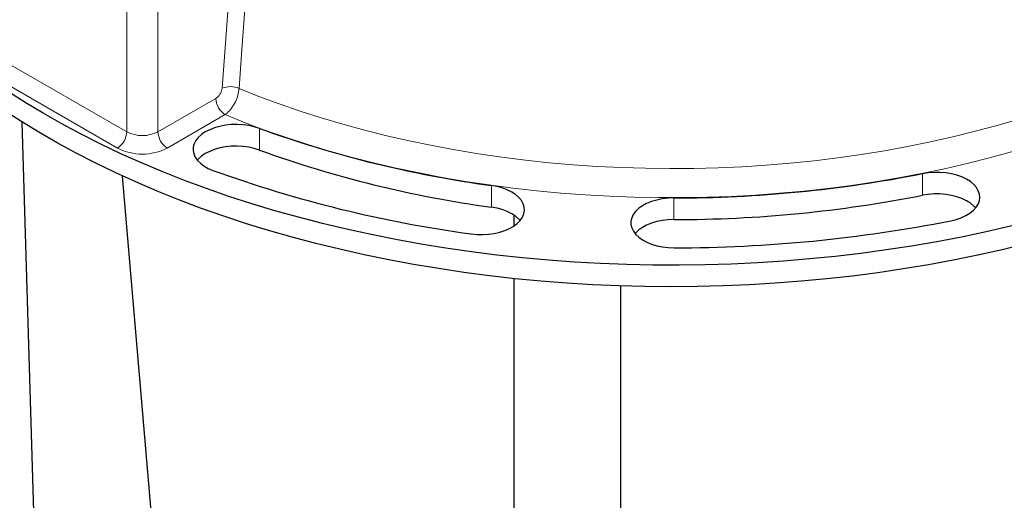
# Model space of a CAD drawing. Units: millimetres. Extents: x 0 to 1277, y 0 to 297.
# Drawn here: x 205 to 249, y 180 to 201 of the extents above; entities that cross this region are included whole.
import ezdxf

# ---------------------------------------------------------------- set-up
doc = ezdxf.new("R2010")
doc.units = ezdxf.units.MM
doc.linetypes.add('SLD-Solid', pattern=[0])

msp = doc.modelspace()

# ---------------------------------------------------------------- linework, layer by layer
at = {"color": 8, "linetype": 'SLD-Solid', "lineweight": 18}
for p, q in [((213.869, 198.387), (214.358, 205.035)), ((209.549, 196.412), (209.549, 203.107)), ((210.963, 196.412), (210.963, 203.107)), ((203.892, 199.677), (209.549, 196.412)), ((209.125, 195.677), (203.468, 198.943)), ((210.963, 196.412), (213.584, 197.924)), ((214.008, 197.19), (211.388, 195.677)), ((215.563, 195.586), (215.563, 196.566)), ((245.617, 193.533), (245.617, 194.513)), ((226.076, 192.996), (226.076, 193.976)), ((234.347, 192.431), (234.347, 193.411))]:
    msp.add_line(p, q, dxfattribs=at)
at = {"color": 7, "linetype": 'SLD-Solid', "lineweight": 25}
for p, q in [((205.776, 164.769), (204.809, 196.85)), ((211.205, 172.699), (209.357, 194.405)), ((227.099, 192.634), (227.099, 192.143)), ((227.099, 189.756), (227.099, 172.575)), ((231.949, 169.431), (231.949, 189.421))]:
    msp.add_line(p, q, dxfattribs=at)
at = {"color": 7, "linetype": 'SLD-Solid', "lineweight": 25, "flags": 128}
for points in [[(266.529, 227.101), (267.216, 226.543), (267.874, 225.973), (268.502, 225.392), (269.1, 224.8), (269.668, 224.199), (270.204, 223.588), (270.709, 222.968), (271.182, 222.339), (271.622, 221.703), (272.03, 221.06), (272.404, 220.41), (272.744, 219.754), (273.051, 219.092), (273.324, 218.426), (273.562, 217.755), (273.766, 217.08), (273.935, 216.402), (274.069, 215.721), (274.168, 215.039), (274.232, 214.355), (274.26, 213.67), (274.254, 212.985), (274.212, 212.3), (274.135, 211.617), (274.023, 210.935), (273.876, 210.255), (273.695, 209.578), (273.478, 208.905), (273.227, 208.235), (272.942, 207.571), (272.623, 206.911), (272.27, 206.257), (271.883, 205.609), (271.463, 204.969), (271.011, 204.335), (270.527, 203.71), (270.01, 203.094), (269.462, 202.486), (268.883, 201.888), (268.273, 201.3), (267.634, 200.723), (266.965, 200.158), (266.268, 199.604), (265.542, 199.062), (264.789, 198.532), (264.009, 198.016), (263.203, 197.514), (262.371, 197.025), (261.514, 196.551), (260.634, 196.092), (259.73, 195.648), (258.804, 195.22), (257.857, 194.808), (256.888, 194.412), (255.9, 194.033), (254.893, 193.671), (253.867, 193.326), (252.825, 192.999), (251.765, 192.691), (250.691, 192.4), (249.602, 192.128), (248.5, 191.875), (247.385, 191.64), (246.258, 191.425), (245.121, 191.23), (243.975, 191.053), (242.819, 190.897), (241.657, 190.76), (240.487, 190.644), (239.313, 190.547), (238.134, 190.471), (236.951, 190.415), (235.766, 190.379), (234.58, 190.363), (233.394, 190.368), (232.208, 190.393), (231.024, 190.438), (229.843, 190.504), (228.666, 190.59), (227.493, 190.695), (226.327, 190.821), (225.168, 190.967), (224.016, 191.133), (222.874, 191.318), (221.742, 191.523), (220.621, 191.747), (219.511, 191.99), (218.415, 192.252), (217.333, 192.533), (216.265, 192.832), (215.214, 193.149), (214.179, 193.484), (213.162, 193.837), (212.163, 194.206), (211.184, 194.593), (210.225, 194.997), (209.287, 195.416), (208.372, 195.852), (207.479, 196.303), (206.609, 196.769), (205.764, 197.25), (204.944, 197.745), (204.15, 198.254), (203.382, 198.776), (202.642, 199.311), (201.929, 199.859), (201.245, 200.419), (200.59, 200.99), (199.964, 201.572), (199.369, 202.164), (198.804, 202.767), (198.27, 203.378), (197.769, 203.999), (197.299, 204.628), (196.862, 205.265), (196.457, 205.909), (196.086, 206.56), (195.749, 207.216), (195.445, 207.878), (195.176, 208.545), (194.941, 209.217), (194.741, 209.892), (194.575, 210.57), (194.444, 211.251), (194.349, 211.934), (194.288, 212.618), (194.263, 213.303), (194.273, 213.988), (194.318, 214.672), (194.398, 215.355), (194.513, 216.037), (194.663, 216.717), (194.848, 217.393), (195.068, 218.066), (195.322, 218.735), (195.611, 219.4), (195.933, 220.059), (196.289, 220.712), (196.679, 221.359), (197.102, 221.999), (197.557, 222.632), (198.045, 223.256), (198.564, 223.872), (199.115, 224.479), (199.697, 225.076), (200.31, 225.662), (200.952, 226.238), (201.623, 226.803), (202.323, 227.356), (203.052, 227.897), (203.808, 228.425), (204.563, 228.922)], [(274.262, 212.474), (274.262, 212.391), (274.24, 211.708), (274.183, 211.026), (274.091, 210.344), (273.965, 209.665), (273.804, 208.988), (273.608, 208.314), (273.377, 207.644), (273.112, 206.978), (272.814, 206.317), (272.481, 205.661), (272.115, 205.011), (271.716, 204.368), (271.284, 203.732), (270.82, 203.103), (270.324, 202.483), (269.796, 201.871), (269.237, 201.269), (268.647, 200.676), (268.028, 200.094), (267.378, 199.523), (266.7, 198.963), (265.993, 198.415), (265.259, 197.879), (264.497, 197.356), (263.709, 196.846), (262.895, 196.35), (262.056, 195.868), (261.193, 195.4), (260.306, 194.948), (259.396, 194.511), (258.465, 194.089), (257.512, 193.684), (256.538, 193.295), (255.546, 192.923), (254.534, 192.568), (253.505, 192.23), (252.459, 191.91), (251.397, 191.609), (250.32, 191.325), (249.229, 191.06), (248.125, 190.814), (247.009, 190.586), (245.881, 190.378), (244.744, 190.189), (243.597, 190.02), (242.442, 189.871), (241.28, 189.741), (240.112, 189.631), (238.938, 189.541), (237.761, 189.471), (236.58, 189.421), (235.398, 189.392), (234.214, 189.383), (233.031, 189.393), (231.848, 189.425), (230.668, 189.476), (229.491, 189.547), (228.318, 189.639), (227.15, 189.75), (225.988, 189.882), (224.834, 190.033), (223.688, 190.204), (222.551, 190.394), (221.425, 190.604), (220.309, 190.833), (219.206, 191.081), (218.116, 191.347), (217.041, 191.632), (215.98, 191.936), (214.935, 192.257), (213.908, 192.596), (212.898, 192.952), (211.906, 193.326), (210.935, 193.716), (209.984, 194.123), (209.054, 194.545), (208.146, 194.984), (207.261, 195.437), (206.399, 195.906), (205.562, 196.389), (204.75, 196.887), (203.964, 197.397), (203.205, 197.922), (202.473, 198.458), (201.768, 199.008), (201.092, 199.568), (200.445, 200.141), (199.828, 200.724), (199.241, 201.317), (198.684, 201.92), (198.159, 202.532), (197.665, 203.153), (197.204, 203.783), (196.774, 204.419), (196.378, 205.063), (196.015, 205.714), (195.685, 206.37), (195.389, 207.032), (195.127, 207.698), (194.899, 208.368), (194.706, 209.043), (194.548, 209.72), (194.424, 210.399), (194.335, 211.081), (194.281, 211.763), (194.262, 212.447), (194.262, 212.474)], [(215.563, 196.566), (215.328, 196.64), (215.079, 196.695), (214.819, 196.73), (214.553, 196.744), (214.286, 196.736), (214.023, 196.709), (213.77, 196.66), (213.53, 196.592), (213.308, 196.506), (213.109, 196.404), (212.936, 196.286), (212.792, 196.156), (212.68, 196.016), (212.603, 195.869), (212.56, 195.717), (212.554, 195.563), (212.585, 195.409), (212.651, 195.26), (212.752, 195.117), (212.886, 194.984), (213.049, 194.862), (213.241, 194.754), (213.455, 194.663)], [(215.563, 195.586), (215.328, 195.66), (215.079, 195.715), (214.819, 195.75), (214.553, 195.764), (214.286, 195.757), (214.023, 195.729), (213.77, 195.68), (213.53, 195.612), (213.308, 195.526), (213.109, 195.424), (212.936, 195.306), (212.792, 195.176), (212.746, 195.124)], [(246.897, 192.378), (247.143, 192.438), (247.372, 192.517), (247.58, 192.614), (247.764, 192.726), (247.92, 192.851), (248.045, 192.987), (248.137, 193.132), (248.193, 193.283), (248.213, 193.436), (248.197, 193.59), (248.145, 193.741), (248.058, 193.887), (247.937, 194.024), (247.785, 194.151), (247.604, 194.265), (247.398, 194.363), (247.171, 194.444), (246.927, 194.507), (246.671, 194.55), (246.407, 194.572), (246.14, 194.573), (245.875, 194.553), (245.617, 194.513)], [(225.153, 191.781), (225.417, 191.754), (225.683, 191.749), (225.949, 191.765), (226.208, 191.802), (226.457, 191.859), (226.689, 191.934), (226.902, 192.028), (227.091, 192.137), (227.252, 192.26), (227.382, 192.394), (227.48, 192.538), (227.543, 192.687), (227.57, 192.841), (227.561, 192.995), (227.515, 193.147), (227.434, 193.294), (227.319, 193.433), (227.172, 193.562), (226.997, 193.678), (226.795, 193.779), (226.572, 193.863), (226.331, 193.929), (226.076, 193.976)], [(234.347, 193.411), (234.081, 193.4), (233.819, 193.368), (233.568, 193.316), (233.331, 193.245), (233.113, 193.156), (232.919, 193.05), (232.751, 192.93), (232.612, 192.798), (232.507, 192.657), (232.435, 192.508), (232.399, 192.356), (232.4, 192.201), (232.437, 192.049), (232.51, 191.9), (232.617, 191.759), (232.756, 191.628), (232.925, 191.508), (233.121, 191.403), (233.339, 191.315), (233.577, 191.244), (233.828, 191.193), (234.09, 191.162), (234.357, 191.152)], [(248.02, 192.956), (247.937, 193.045), (247.785, 193.171), (247.604, 193.285), (247.398, 193.383), (247.171, 193.464), (246.927, 193.527), (246.671, 193.57), (246.407, 193.592), (246.14, 193.593), (245.875, 193.573), (245.617, 193.533)], [(227.378, 192.388), (227.319, 192.453), (227.172, 192.582), (226.997, 192.698), (226.795, 192.799), (226.572, 192.883), (226.331, 192.949), (226.076, 192.996)], [(234.347, 192.431), (234.081, 192.42), (233.819, 192.388), (233.568, 192.336), (233.331, 192.265), (233.113, 192.176), (232.919, 192.07), (232.751, 191.951), (232.612, 191.819), (232.589, 191.791)]]:
    msp.add_lwpolyline(points, dxfattribs=at)
at = {"color": 8, "linetype": 'SLD-Solid', "lineweight": 18, "flags": 128}
for points in [[(267.489, 219.224), (267.51, 219.185), (267.809, 218.571), (268.074, 217.952), (268.305, 217.328), (268.502, 216.7), (268.663, 216.069), (268.79, 215.435), (268.882, 214.8), (268.939, 214.163), (268.96, 213.525), (268.946, 212.887), (268.898, 212.249), (268.814, 211.613), (268.695, 210.979), (268.541, 210.347), (268.352, 209.719), (268.129, 209.094), (267.871, 208.474), (267.579, 207.858), (267.254, 207.249), (266.894, 206.645), (266.502, 206.049), (266.078, 205.46), (265.62, 204.879), (265.132, 204.307), (264.611, 203.744), (264.06, 203.191), (263.479, 202.649), (262.868, 202.117), (262.228, 201.597), (261.56, 201.089), (260.864, 200.593), (260.141, 200.111), (259.392, 199.642), (258.617, 199.187), (257.818, 198.746), (256.995, 198.321), (256.149, 197.91), (255.28, 197.516), (254.39, 197.138), (253.48, 196.776), (252.55, 196.431), (251.602, 196.103), (250.636, 195.794), (249.654, 195.501), (248.655, 195.228), (247.643, 194.972), (246.616, 194.736), (245.578, 194.518), (244.527, 194.32), (243.467, 194.141), (242.397, 193.981), (241.318, 193.842), (240.233, 193.722), (239.141, 193.622), (238.045, 193.542), (236.945, 193.483), (235.842, 193.444), (234.737, 193.425), (233.632, 193.426), (232.528, 193.448), (231.425, 193.49), (230.325, 193.552), (229.229, 193.635), (228.139, 193.737), (227.054, 193.86), (225.977, 194.002), (224.908, 194.164), (223.849, 194.346), (222.8, 194.547), (221.763, 194.768), (220.739, 195.007), (219.728, 195.265), (218.732, 195.541), (217.752, 195.836), (216.788, 196.148), (215.842, 196.478), (214.915, 196.826), (214.008, 197.19)], [(267.941, 214.921), (267.957, 214.604), (267.962, 213.971), (267.931, 213.338), (267.865, 212.706), (267.763, 212.076), (267.625, 211.448), (267.453, 210.822), (267.245, 210.201), (267.002, 209.583), (266.724, 208.971), (266.412, 208.364), (266.067, 207.763), (265.687, 207.169), (265.274, 206.582), (264.828, 206.004), (264.35, 205.434), (263.84, 204.873), (263.299, 204.323), (262.727, 203.783), (262.125, 203.253), (261.493, 202.736), (260.832, 202.23), (260.144, 201.738), (259.427, 201.258), (258.685, 200.792), (257.916, 200.341), (257.122, 199.904), (256.305, 199.482), (255.463, 199.075), (254.6, 198.685), (253.714, 198.311), (252.809, 197.954), (251.883, 197.615), (250.939, 197.292), (249.977, 196.988), (248.999, 196.702), (248.005, 196.434), (246.996, 196.186), (245.974, 195.956), (244.94, 195.746), (243.894, 195.555), (242.838, 195.384), (241.773, 195.233), (240.7, 195.102), (239.62, 194.991), (238.535, 194.9), (237.445, 194.83), (236.351, 194.781), (235.256, 194.752), (234.159, 194.743), (233.062, 194.756), (231.967, 194.789), (230.874, 194.842), (229.785, 194.916), (228.7, 195.01), (227.622, 195.125), (226.55, 195.26), (225.487, 195.414), (224.433, 195.589), (223.389, 195.784), (222.357, 195.998), (221.337, 196.231), (220.331, 196.483), (219.34, 196.754), (218.364, 197.044), (217.406, 197.352), (216.465, 197.677), (215.543, 198.02), (214.641, 198.38)], [(215.129, 205.029), (215.054, 204.01), (214.755, 199.932), (214.641, 198.38)]]:
    msp.add_lwpolyline(points, dxfattribs=at)
at = {"color": 8, "linetype": 'SLD-Solid', "lineweight": 18}
for centre, radius, start, end in [((214.247, 197.446), 1.014, 67.0951, 111.8558), ((214.505, 197.966), 0.922, 182.6055, 237.3945), ((208.628, 196.454), 0.922, 302.6055, 357.3945), ((210.256, 197.777), 1.537, 242.6097, 297.3903), ((211.885, 196.454), 0.922, 182.6055, 237.3945), ((210.256, 197.84), 2.441, 242.391, 297.609)]:
    msp.add_arc(centre, radius, start, end, dxfattribs=at)
at = {"color": 7, "linetype": 'SLD-Solid', "lineweight": 25}
for centre, radius, start, end in [((232.914, 244.359), 50.845, 250.0469, 262.2715), ((232.914, 243.379), 50.845, 250.0469, 262.2715), ((232.762, 247.842), 56.575, 250.0469, 262.2715), ((234.349, 251.556), 58.145, 269.99753, 281.17369), ((234.349, 250.576), 58.145, 269.99753, 281.17369), ((234.359, 255.85), 64.699, 269.99753, 281.17369)]:
    msp.add_arc(centre, radius, start, end, dxfattribs=at)
at = {"color": 8, "linetype": 'SLD-Solid', "lineweight": 18}
for points, knots in [([(213.584, 197.924), (213.597, 197.933), (213.643, 197.962), (213.719, 198.034), (213.796, 198.145), (213.851, 198.269), (213.863, 198.348), (213.869, 198.387)], [0, 0, 0, 0, 0.098402, 0.326807, 0.552266, 0.776103, 1, 1, 1, 1]), ([(214.641, 198.38), (214.628, 198.281), (214.602, 198.083), (214.479, 197.767), (214.308, 197.48), (214.14, 197.29), (214.039, 197.213), (214.008, 197.19)], [0, 0, 0, 0, 0.225071, 0.449454, 0.674637, 0.902095, 1, 1, 1, 1])]:
    msp.add_open_spline(points, degree=3, knots=knots, dxfattribs=at)

doc.saveas('drawing.dxf')
